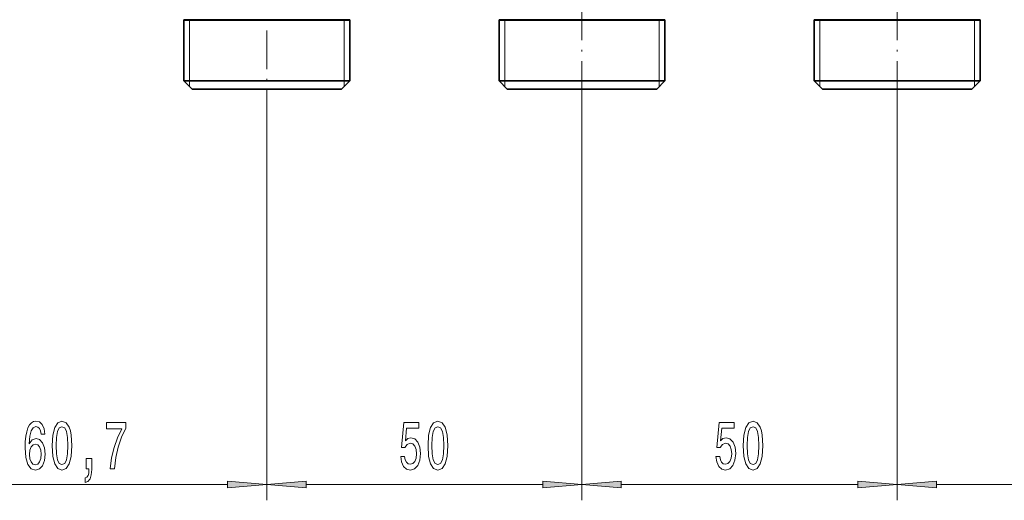
# Model space of a CAD drawing. Extents: x 0 to 420, y 0 to 297.
# Drawn here: x 178 to 241, y 105 to 135 of the extents above; entities that cross this region are included whole.
import ezdxf

# ---------------------------------------------------------------- set-up
doc = ezdxf.new("R2010")
doc.units = 0
doc.linetypes.add('DASHDOT', pattern=[18.5, 12, -3, 0.5, -3])

msp = doc.modelspace()

# ---------------------------------------------------------------- linework, layer by layer
at = {"color": 7, "linetype": 'DASHDOT', "lineweight": 13, "ltscale": 0.204575}
for p, q in [((194.175, 138.581), (194.175, 130.398)), ((214.175, 130.398), (214.175, 138.581)), ((234.175, 130.398), (234.175, 138.581))]:
    msp.add_line(p, q, dxfattribs=at)
at = {"color": 7, "lineweight": 35}
for p, q in [((189.559, 135.477), (188.915, 135.477)), ((188.915, 135.477), (188.915, 131.6)), ((188.915, 135.444), (198.791, 135.444)), ((189.559, 135.477), (198.791, 135.477)), ((199.435, 135.477), (198.791, 135.477)), ((198.791, 135.444), (199.435, 135.444)), ((199.435, 135.477), (199.435, 131.6)), ((209.559, 135.477), (208.915, 135.477)), ((208.915, 135.477), (208.915, 131.6)), ((208.915, 135.444), (218.791, 135.444)), ((209.559, 135.477), (218.791, 135.477)), ((219.435, 135.477), (218.791, 135.477)), ((218.791, 135.444), (219.435, 135.444)), ((219.435, 135.477), (219.435, 131.6)), ((229.559, 135.477), (228.915, 135.477)), ((228.915, 135.477), (228.915, 131.6)), ((228.915, 135.444), (238.791, 135.444)), ((229.559, 135.477), (238.791, 135.477)), ((238.791, 135.477), (239.435, 135.477)), ((238.791, 135.444), (239.435, 135.444)), ((239.435, 135.477), (239.435, 131.6)), ((188.915, 131.6), (198.791, 131.6)), ((189.435, 131.08), (188.915, 131.6)), ((198.791, 131.6), (199.435, 131.6)), ((198.915, 131.08), (199.435, 131.6)), ((208.915, 131.6), (218.791, 131.6)), ((209.435, 131.08), (208.915, 131.6)), ((218.791, 131.6), (219.435, 131.6)), ((218.915, 131.08), (219.435, 131.6)), ((228.915, 131.6), (238.791, 131.6)), ((229.435, 131.08), (228.915, 131.6)), ((238.791, 131.6), (239.435, 131.6)), ((238.915, 131.08), (239.435, 131.6)), ((189.435, 131.08), (198.335, 131.08)), ((198.335, 131.08), (198.915, 131.08)), ((209.435, 131.08), (218.335, 131.08)), ((218.335, 131.08), (218.915, 131.08)), ((229.435, 131.08), (238.335, 131.08)), ((238.335, 131.08), (238.915, 131.08))]:
    msp.add_line(p, q, dxfattribs=at)
at = {"color": 7, "lineweight": 13}
for p, q in [((189.275, 135.444), (188.915, 135.477)), ((189.275, 135.444), (189.275, 131.6)), ((199.075, 135.444), (199.435, 135.477)), ((199.075, 135.444), (199.075, 131.6)), ((209.275, 135.444), (208.915, 135.477)), ((209.275, 135.444), (209.275, 131.6)), ((219.075, 135.444), (219.435, 135.477)), ((219.075, 135.444), (219.075, 131.6)), ((229.275, 135.444), (228.915, 135.477)), ((229.275, 135.444), (229.275, 131.6)), ((239.075, 135.444), (239.435, 135.477)), ((239.075, 135.444), (239.075, 131.6)), ((189.275, 131.6), (189.275, 131.24)), ((199.075, 131.6), (199.075, 131.24)), ((209.275, 131.6), (209.275, 131.24)), ((219.075, 131.6), (219.075, 131.24)), ((229.275, 131.6), (229.275, 131.24)), ((239.075, 131.6), (239.075, 131.24)), ((194.175, 130.398), (194.175, 105.002)), ((194.175, 130.398), (194.175, 105.002)), ((214.175, 130.398), (214.175, 105.002)), ((214.175, 130.398), (214.175, 105.002)), ((234.175, 130.398), (234.175, 105.002)), ((234.175, 130.398), (234.175, 105.002)), ((172.385, 106.002), (191.684, 106.002)), ((196.665, 106.002), (211.684, 106.002)), ((216.665, 106.002), (231.684, 106.002)), ((236.665, 106.002), (251.684, 106.002))]:
    msp.add_line(p, q, dxfattribs=at)
for points in [[(180.09, 109.193), (180.041, 109.543), (179.927, 109.803), (179.751, 109.967), (179.522, 110.023), (179.369, 109.993), (179.237, 109.911), (179.12, 109.777), (179.022, 109.587), (178.944, 109.349), (178.887, 109.059), (178.851, 108.718), (178.84, 108.333), (178.882, 107.719), (179.009, 107.274), (179.214, 107.006), (179.494, 106.915), (179.745, 106.993), (179.937, 107.196), (180.062, 107.516), (180.106, 107.922), (180.062, 108.333), (179.943, 108.649), (179.758, 108.847), (179.53, 108.917), (179.284, 108.83), (179.1, 108.584), (179.138, 109.059), (179.221, 109.401), (179.349, 109.604), (179.525, 109.673), (179.655, 109.639), (179.753, 109.548), (179.818, 109.396), (179.852, 109.193)], [(180.554, 108.467), (180.593, 107.788), (180.715, 107.304), (180.91, 107.01), (181.179, 106.915), (181.446, 107.01), (181.641, 107.304), (181.76, 107.788), (181.802, 108.467), (181.76, 109.141), (181.711, 109.409), (181.641, 109.63), (181.446, 109.924), (181.179, 110.023), (180.91, 109.924), (180.715, 109.626), (180.593, 109.141)], [(204.406, 108.467), (204.444, 107.788), (204.566, 107.304), (204.761, 107.01), (205.031, 106.915), (205.298, 107.01), (205.492, 107.304), (205.612, 107.788), (205.653, 108.467), (205.612, 109.141), (205.562, 109.409), (205.492, 109.63), (205.298, 109.924), (205.031, 110.023), (204.761, 109.924), (204.566, 109.626), (204.444, 109.141)], [(224.406, 108.467), (224.444, 107.788), (224.566, 107.304), (224.761, 107.01), (225.031, 106.915), (225.298, 107.01), (225.492, 107.304), (225.612, 107.788), (225.653, 108.467), (225.612, 109.141), (225.562, 109.409), (225.492, 109.63), (225.298, 109.924), (225.031, 110.023), (224.761, 109.924), (224.566, 109.626), (224.444, 109.141)], [(180.803, 108.467), (180.824, 108.99), (180.889, 109.366), (181.005, 109.587), (181.179, 109.664), (181.35, 109.587), (181.467, 109.366), (181.532, 108.99), (181.553, 108.467), (181.532, 107.94), (181.467, 107.564), (181.35, 107.343), (181.179, 107.27), (181.005, 107.343), (180.889, 107.564), (180.824, 107.94)], [(184.242, 107.002), (184.503, 107.002), (184.589, 107.715), (184.74, 108.381), (184.952, 108.999), (185.23, 109.578), (185.23, 109.937), (183.995, 109.937), (183.995, 109.543), (184.981, 109.543), (184.695, 108.96), (184.48, 108.35), (184.33, 107.702)], [(202.676, 107.784), (202.733, 107.43), (202.86, 107.153), (203.047, 106.98), (203.286, 106.915), (203.548, 106.993), (203.752, 107.205), (203.882, 107.542), (203.931, 107.974), (203.887, 108.376), (203.763, 108.692), (203.568, 108.895), (203.317, 108.968), (203.122, 108.917), (202.972, 108.774), (203.044, 109.582), (203.833, 109.582), (203.833, 109.937), (202.871, 109.937), (202.728, 108.346), (202.935, 108.346), (203.086, 108.549), (203.278, 108.623), (203.444, 108.575), (203.571, 108.437), (203.651, 108.225), (203.68, 107.953), (203.651, 107.68), (203.568, 107.468), (203.441, 107.334), (203.278, 107.287), (203.14, 107.317), (203.034, 107.417), (202.956, 107.572), (202.917, 107.784)], [(204.655, 108.467), (204.675, 108.99), (204.74, 109.366), (204.857, 109.587), (205.031, 109.664), (205.202, 109.587), (205.319, 109.366), (205.383, 108.99), (205.404, 108.467), (205.383, 107.94), (205.319, 107.564), (205.202, 107.343), (205.031, 107.27), (204.857, 107.343), (204.74, 107.564), (204.675, 107.94)], [(222.676, 107.784), (222.733, 107.43), (222.86, 107.153), (223.047, 106.98), (223.286, 106.915), (223.548, 106.993), (223.752, 107.205), (223.882, 107.542), (223.931, 107.974), (223.887, 108.376), (223.763, 108.692), (223.568, 108.895), (223.317, 108.968), (223.122, 108.917), (222.972, 108.774), (223.044, 109.582), (223.833, 109.582), (223.833, 109.937), (222.871, 109.937), (222.728, 108.346), (222.935, 108.346), (223.086, 108.549), (223.278, 108.623), (223.444, 108.575), (223.571, 108.437), (223.651, 108.225), (223.68, 107.953), (223.651, 107.68), (223.568, 107.468), (223.441, 107.334), (223.278, 107.287), (223.14, 107.317), (223.034, 107.417), (222.956, 107.572), (222.917, 107.784)], [(224.655, 108.467), (224.675, 108.99), (224.74, 109.366), (224.857, 109.587), (225.031, 109.664), (225.202, 109.587), (225.319, 109.366), (225.383, 108.99), (225.404, 108.467), (225.383, 107.94), (225.319, 107.564), (225.202, 107.343), (225.031, 107.27), (224.857, 107.343), (224.74, 107.564), (224.675, 107.94)], [(179.854, 107.918), (179.826, 107.646), (179.753, 107.438), (179.636, 107.3), (179.491, 107.257), (179.338, 107.3), (179.221, 107.434), (179.146, 107.641), (179.123, 107.914), (179.149, 108.182), (179.221, 108.385), (179.341, 108.515), (179.502, 108.562), (179.642, 108.515), (179.753, 108.389), (179.826, 108.186)], [(182.712, 107.002), (182.885, 107.002), (182.885, 106.919), (182.872, 106.712), (182.831, 106.565), (182.758, 106.47), (182.649, 106.422), (182.649, 106.128), (182.828, 106.198), (182.961, 106.358), (183.041, 106.613), (183.07, 106.954), (183.07, 107.65), (182.712, 107.65)], [(191.684, 105.784), (194.175, 106.002), (191.684, 106.22)], [(196.665, 106.22), (194.175, 106.002), (196.665, 105.784)], [(211.684, 105.784), (214.175, 106.002), (211.684, 106.22)], [(216.665, 106.22), (214.175, 106.002), (216.665, 105.784)], [(231.684, 105.784), (234.175, 106.002), (231.684, 106.22)], [(236.665, 106.22), (234.175, 106.002), (236.665, 105.784)]]:
    msp.add_lwpolyline(points, close=True, dxfattribs=at)
for points in [[(191.684, 105.784), (194.175, 106.002), (191.684, 105.784), (191.684, 106.22)], [(196.665, 106.22), (194.175, 106.002), (196.665, 106.22), (196.665, 105.784)], [(211.684, 105.784), (214.175, 106.002), (211.684, 105.784), (211.684, 106.22)], [(216.665, 106.22), (214.175, 106.002), (216.665, 106.22), (216.665, 105.784)], [(231.684, 105.784), (234.175, 106.002), (231.684, 105.784), (231.684, 106.22)], [(236.665, 106.22), (234.175, 106.002), (236.665, 106.22), (236.665, 105.784)]]:
    msp.add_solid(points, dxfattribs=at)

doc.saveas('drawing.dxf')
